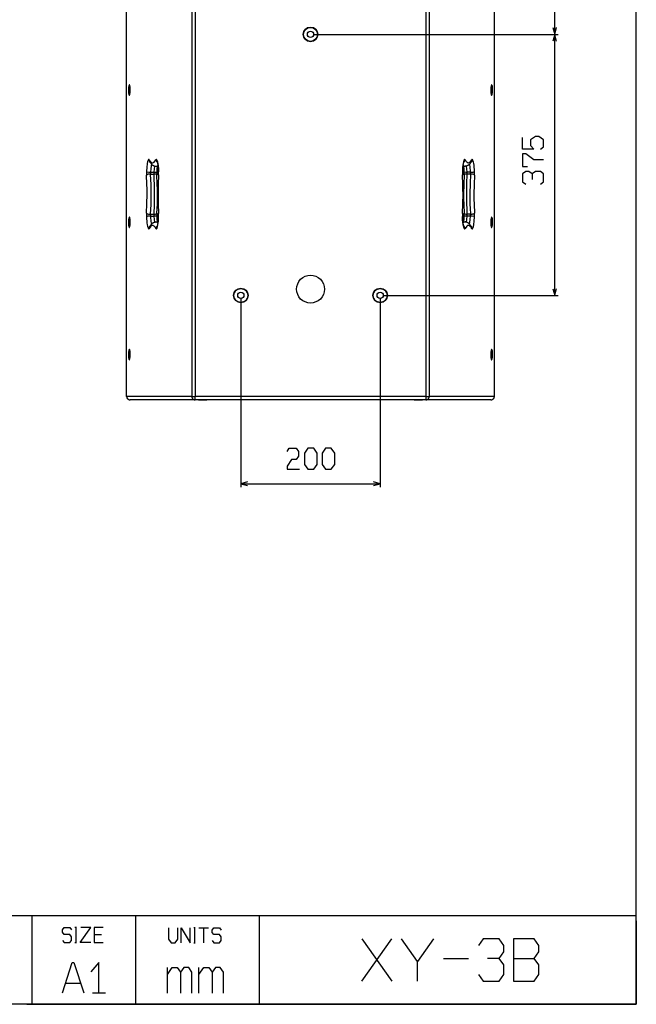
# Model space of a CAD drawing. Extents: x 0 to 841, y 0 to 594.
# Drawn here: x 653 to 830, y 12 to 295 of the extents above; entities that cross this region are included whole.
import ezdxf

# ---------------------------------------------------------------- set-up
doc = ezdxf.new("R2010")
doc.units = 0
doc.layers.get('0').update_dxf_attribs({"linetype": 'CONTINUOUS'})

msp = doc.modelspace()

# ---------------------------------------------------------------- linework, layer by layer
at = {"color": 7}
for p, q in [((830, 12), (830, 582)), ((683.647095, 186.664413), (683.647095, 400.664429)), ((683.662231, 186.664413), (683.662231, 400.664429)), ((702.352905, 400.664429), (702.352905, 186.664413)), ((703.337708, 400.664429), (703.337708, 186.664413)), ((769.572937, 400.664429), (769.572937, 186.664413)), ((770.557739, 400.664429), (770.557739, 186.664413)), ((789.248413, 186.664413), (789.248413, 400.664429)), ((789.26355, 186.664413), (789.26355, 400.664429)), ((806.572021, 290.664429), (806.572021, 389.664429)), ((737.455322, 290.664429), (807.572021, 290.664429)), ((737.455322, 290.664429), (807.572021, 290.664429)), ((806.572021, 215.664413), (806.572021, 290.664429)), ((757.455322, 215.664413), (807.572021, 215.664413)), ((716.455322, 214.664413), (716.455322, 160.572754)), ((756.455322, 214.664413), (756.455322, 160.572754)), ((769.572937, 186.664413), (703.337708, 186.664413)), ((769.572937, 185.664413), (703.337708, 185.664413)), ((716.455322, 161.572754), (756.455322, 161.572754)), ((829.793518, 37.457371), (627.073669, 37.457371)), ((656.482544, 37.457371), (656.482544, 12)), ((686.206055, 37.457371), (686.206055, 12)), ((721.751526, 37.457371), (721.751526, 12)), ((830, 36), (830, 12)), ((830, 12), (25, 12)), ((655, 12), (830, 12)), ((655, 12), (830, 12))]:
    msp.add_line(p, q, dxfattribs=at)
at = {"color": 7, "ltscale": 0.006065}
msp.add_line((684.42395, 275.126282), (684.354675, 274.893768), dxfattribs=at)
at = {"color": 7, "ltscale": 0.011547}
for p, q in [((684.354675, 274.893768), (684.35498, 274.431885)), ((684.493896, 274.435059), (684.493591, 274.896942)), ((684.354675, 236.893768), (684.35498, 236.4319)), ((684.493896, 236.435059), (684.493591, 236.896942)), ((684.354675, 198.893768), (684.35498, 198.431885)), ((684.493896, 198.435059), (684.493591, 198.896942))]:
    msp.add_line(p, q, dxfattribs=at)
at = {"color": 7, "ltscale": 0.003473}
for p, q in [((684.354675, 274.893768), (684.493591, 274.893768)), ((684.354675, 236.893768), (684.493591, 236.893768)), ((684.354675, 198.893768), (684.493591, 198.893768))]:
    msp.add_line(p, q, dxfattribs=at)
at = {"color": 7, "ltscale": 0.005992}
for p, q in [((684.35498, 274.431885), (684.424561, 274.202545)), ((684.493591, 274.896942), (684.42395, 275.126282)), ((684.35498, 236.4319), (684.424561, 236.202545)), ((684.493591, 236.896942), (684.42395, 237.126297)), ((684.35498, 198.431885), (684.424561, 198.202545)), ((684.493591, 198.896942), (684.42395, 199.126297))]:
    msp.add_line(p, q, dxfattribs=at)
at = {"color": 7, "ltscale": 0.003448}
for p, q in [((684.35498, 274.431885), (684.49292, 274.431885)), ((684.35498, 236.4319), (684.49292, 236.4319)), ((684.35498, 198.431885), (684.49292, 198.431885))]:
    msp.add_line(p, q, dxfattribs=at)
at = {"color": 7, "ltscale": 0.001477}
for p, q in [((684.483337, 275.86441), (684.424255, 275.86441)), ((788.427307, 275.86441), (788.486389, 275.86441)), ((788.427307, 273.464417), (788.486389, 273.464417)), ((684.483337, 237.86441), (684.424255, 237.86441)), ((788.427307, 237.86441), (788.486389, 237.86441)), ((788.427307, 235.464417), (788.486389, 235.464417)), ((684.483337, 199.86441), (684.424255, 199.86441)), ((788.427307, 199.86441), (788.486389, 199.86441)), ((788.427307, 197.464417), (788.486389, 197.464417))]:
    msp.add_line(p, q, dxfattribs=at)
at = {"color": 7, "ltscale": 0.006066}
for p, q in [((684.424561, 274.202545), (684.493896, 274.435059)), ((684.42395, 237.126297), (684.354675, 236.893768)), ((684.424561, 236.202545), (684.493896, 236.435059)), ((684.42395, 199.126297), (684.354675, 198.893768)), ((684.424561, 198.202545), (684.493896, 198.435059))]:
    msp.add_line(p, q, dxfattribs=at)
at = {"color": 7, "ltscale": 0.002941}
for p, q in [((684.60199, 275.761169), (684.520081, 275.845612)), ((788.308655, 275.761169), (788.390564, 275.845612)), ((684.60199, 237.761169), (684.520081, 237.845612)), ((788.308655, 237.761169), (788.390564, 237.845612)), ((684.60199, 235.567673), (684.520081, 235.483215)), ((788.308655, 235.567673), (788.390564, 235.483215)), ((684.60199, 199.761169), (684.520081, 199.845612)), ((788.308655, 199.761169), (788.390564, 199.845612)), ((684.60199, 197.567673), (684.520081, 197.483215)), ((788.308655, 197.567673), (788.390564, 197.483215))]:
    msp.add_line(p, q, dxfattribs=at)
at = {"color": 7, "ltscale": 0.011389}
for p, q in [((788.424561, 274.958893), (788.411194, 274.50351)), ((788.548157, 274.369934), (788.561523, 274.825317)), ((788.424561, 236.958893), (788.411194, 236.50351)), ((788.424561, 198.958893), (788.411194, 198.50351))]:
    msp.add_line(p, q, dxfattribs=at)
at = {"color": 7, "ltscale": 0.007523}
for p, q in [((788.411194, 274.50351), (788.472961, 274.209015)), ((788.561523, 274.825317), (788.499756, 275.119812)), ((788.411194, 236.50351), (788.472961, 236.209015)), ((788.411194, 198.50351), (788.472961, 198.209015))]:
    msp.add_line(p, q, dxfattribs=at)
at = {"color": 7, "ltscale": 0.003522}
for p, q in [((788.561523, 274.825317), (788.420654, 274.825317)), ((788.561523, 236.825333), (788.420654, 236.825333)), ((788.561523, 198.825333), (788.420654, 198.825333))]:
    msp.add_line(p, q, dxfattribs=at)
at = {"color": 7, "ltscale": 0.004441}
for p, q in [((788.499756, 275.119812), (788.424561, 274.958893)), ((788.472961, 274.209015), (788.548157, 274.369934)), ((788.499756, 237.119812), (788.424561, 236.958893)), ((788.472961, 236.209015), (788.548157, 236.369934)), ((788.499756, 199.119812), (788.424561, 198.958893)), ((788.472961, 198.209015), (788.548157, 198.369934))]:
    msp.add_line(p, q, dxfattribs=at)
at = {"color": 7, "ltscale": 0.001479}
for p, q in [((684.483398, 273.464417), (684.424255, 273.464417)), ((684.483398, 235.464417), (684.424255, 235.464417)), ((684.483398, 197.464417), (684.424255, 197.464417))]:
    msp.add_line(p, q, dxfattribs=at)
at = {"color": 7, "ltscale": 0.002942}
for p, q in [((684.60199, 273.567688), (684.520081, 273.483215)), ((788.308655, 273.567688), (788.390564, 273.483215))]:
    msp.add_line(p, q, dxfattribs=at)
at = {"color": 7, "ltscale": 0.002724}
for p, q in [((788.548157, 274.369934), (788.439209, 274.369934)), ((788.548157, 236.369934), (788.439209, 236.369934)), ((788.548157, 198.369934), (788.439209, 198.369934))]:
    msp.add_line(p, q, dxfattribs=at)
at = {"color": 7, "ltscale": 0.015952}
for p, q in [((692.091431, 252.76442), (692.729492, 252.76442)), ((780.181152, 252.76442), (780.819214, 252.76442)), ((692.091431, 236.76442), (692.729492, 236.76442)), ((780.181152, 236.76442), (780.819214, 236.76442))]:
    msp.add_line(p, q, dxfattribs=at)
at = {"color": 7, "ltscale": 0.02462}
for p, q in [((690.531616, 251.08725), (691.516418, 251.08725)), ((690.541565, 250.541412), (691.526367, 250.541412)), ((782.36908, 250.541412), (781.384277, 250.541412)), ((782.379028, 251.08725), (781.394226, 251.08725)), ((690.531616, 238.441589), (691.516418, 238.441589)), ((690.541565, 238.987427), (691.526367, 238.987427)), ((782.36908, 238.987427), (781.384277, 238.987427)), ((782.379028, 238.441589), (781.394226, 238.441589)), ((702.352905, 186.664413), (703.337708, 186.664413)), ((769.572937, 186.664413), (770.557739, 186.664413))]:
    msp.add_line(p, q, dxfattribs=at)
at = {"color": 7, "ltscale": 0.007522}
for p, q in [((788.561523, 236.825333), (788.499756, 237.119812)), ((788.561523, 198.825333), (788.499756, 199.119812))]:
    msp.add_line(p, q, dxfattribs=at)
at = {"color": 7, "ltscale": 0.01139}
for p, q in [((788.548157, 236.369934), (788.561523, 236.825333)), ((788.548157, 198.369934), (788.561523, 198.825333))]:
    msp.add_line(p, q, dxfattribs=at)
at = {"color": 7, "ltscale": 0.000378}
for p, q in [((683.662231, 186.664413), (683.647095, 186.664413)), ((789.26355, 186.664413), (789.248413, 186.664413))]:
    msp.add_line(p, q, dxfattribs=at)
at = {"color": 7, "ltscale": 0.467267}
for p, q in [((702.352905, 186.664413), (683.662231, 186.664413)), ((789.248413, 186.664413), (770.557739, 186.664413))]:
    msp.add_line(p, q, dxfattribs=at)
at = {"color": 7, "ltscale": 0.467265}
for p, q in [((703.337708, 185.664413), (684.647095, 185.664413)), ((788.26355, 185.664413), (769.572937, 185.664413))]:
    msp.add_line(p, q, dxfattribs=at)
at = {"color": 7, "ltscale": 0.025}
for p, q in [((703.337708, 185.664413), (703.337708, 186.664413)), ((769.572937, 186.664413), (769.572937, 185.664413))]:
    msp.add_line(p, q, dxfattribs=at)
at = {"color": 7, "ltscale": 0.020296}
for p, q in [((704.25531, 185.664413), (705.067139, 185.664413)), ((766.25531, 185.664413), (767.067139, 185.664413))]:
    msp.add_line(p, q, dxfattribs=at)
at = {"color": 7, "ltscale": 0.039705}
for p, q in [((705.067139, 185.664413), (706.655334, 185.664413)), ((767.067139, 185.664413), (768.655334, 185.664413))]:
    msp.add_line(p, q, dxfattribs=at)
at = {"color": 7, "ltscale": 0.011783}
for p, q in [((669.285217, 34.042988), (668.813904, 34.042988)), ((703.383057, 34.010906), (702.911743, 34.010906)), ((668.813904, 29.709654), (669.285217, 29.709654)), ((702.911743, 29.677572), (703.383057, 29.677572))]:
    msp.add_line(p, q, dxfattribs=at)
at = {"color": 7, "ltscale": 0.108333}
for p, q in [((669.049561, 34.042988), (669.049561, 29.709654)), ((703.1474, 34.010906), (703.1474, 29.677572)), ((705.797058, 29.677572), (705.797058, 34.010906))]:
    msp.add_line(p, q, dxfattribs=at)
at = {"color": 7, "ltscale": 0.0707}
msp.add_line((704.383057, 34.010906), (707.21106, 34.010906), dxfattribs=at)
at = {"color": 7, "ltscale": 0.053026}
msp.add_line((674.348877, 32.042988), (676.46991, 32.042988), dxfattribs=at)
at = {"color": 7, "ltscale": 0.371487}
for p, q in [((751.189575, 18.651522), (759.767822, 30.784855)), ((751.189575, 30.784855), (759.767822, 18.651522))]:
    msp.add_line(p, q, dxfattribs=at)
at = {"color": 7, "ltscale": 0.14}
msp.add_line((767.18689, 18.651522), (767.18689, 24.251522), dxfattribs=at)
at = {"color": 7, "ltscale": 0.181464}
msp.add_line((774.605957, 25.184856), (781.864502, 25.184856), dxfattribs=at)
at = {"color": 7, "ltscale": 0.183333}
for p, q in [((695.350281, 15.243194), (695.350281, 22.576527)), ((704.420288, 15.243194), (704.420288, 22.576527))]:
    msp.add_line(p, q, dxfattribs=at)
at = {"color": 7, "ltscale": 0.10605}
msp.add_line((670.421631, 17.995844), (666.179626, 17.995844), dxfattribs=at)
at = {"color": 7, "ltscale": 0.094266}
msp.add_line((673.835632, 15.329177), (677.606262, 15.329177), dxfattribs=at)
at = {"color": 7}
for points in [[(806.054382, 292.596283), (806.572021, 290.664429), (807.089661, 292.596283)], [(807.089661, 288.732574), (806.572021, 290.664429), (806.054382, 288.732574)], [(684.470154, 276.14093), (684.451782, 276.156036), (684.434448, 276.1633), (684.417542, 276.16394), (684.400757, 276.158325), (684.383667, 276.146118), (684.348267, 276.099152), (684.272461, 275.883392), (684.197998, 275.407623), (684.163757, 274.664612)], [(684.163757, 274.664429), (684.173706, 274.253845), (684.20282, 273.874603), (684.244873, 273.576965), (684.298645, 273.350464), (684.345947, 273.233826), (684.387756, 273.17926), (684.405518, 273.168304), (684.437988, 273.166504), (684.470154, 273.187927)], [(684.424255, 275.864441), (684.416565, 275.863617), (684.401123, 275.857025), (684.385437, 275.843414), (684.352722, 275.791534), (684.28418, 275.552734), (684.22644, 275.041504), (684.224304, 274.326965), (684.250977, 273.997772), (684.293579, 273.729736), (684.337585, 273.573181), (684.378662, 273.49353), (684.424255, 273.464447)], [(684.60675, 275.243896), (684.57373, 275.500366), (684.530212, 275.697723), (684.487183, 275.808411), (684.456116, 275.850342), (684.424255, 275.864441)], [(684.424255, 273.464447), (684.431946, 273.46524), (684.447388, 273.471832), (684.463074, 273.485443), (684.495789, 273.537323), (684.564331, 273.776123), (684.62207, 274.287354), (684.624207, 275.001892), (684.60675, 275.243896)], [(684.470154, 273.187927), (684.506226, 273.240601), (684.582825, 273.474518), (684.65564, 273.975403), (684.684448, 274.734192), (684.671204, 275.141449), (684.639099, 275.512329), (684.595459, 275.794861), (684.540894, 276.005554), (684.470154, 276.14093)], [(684.520081, 275.845612), (684.50177, 275.859711), (684.492554, 275.863251), (684.483337, 275.864441)], [(684.660461, 275.296478), (684.600403, 275.657074), (684.561951, 275.775696), (684.520081, 275.845612)], [(788.44043, 276.14093), (788.404419, 276.088257), (788.32782, 275.85434), (788.255005, 275.353455), (788.226196, 274.594666), (788.239441, 274.187408), (788.271545, 273.816528), (788.315186, 273.533997), (788.369751, 273.323303), (788.44043, 273.187927)], [(788.390564, 275.845612), (788.358093, 275.796356), (788.289795, 275.565887), (788.250183, 275.296478)], [(788.486389, 275.864441), (788.478699, 275.863617), (788.463257, 275.857025), (788.447571, 275.843414), (788.414856, 275.791565), (788.346313, 275.552795), (788.288574, 275.041595), (788.286438, 274.327057), (788.289429, 274.273041)], [(788.427307, 275.864441), (788.418091, 275.863251), (788.408875, 275.859711), (788.390564, 275.845612)], [(788.746887, 274.664429), (788.736938, 275.075012), (788.707825, 275.454254), (788.665771, 275.751892), (788.612, 275.978394), (788.564697, 276.095032), (788.522888, 276.149597), (788.505127, 276.160553), (788.472656, 276.162354), (788.44043, 276.14093)], [(788.44043, 273.187927), (788.458862, 273.172821), (788.476196, 273.165558), (788.493103, 273.164917), (788.509888, 273.170532), (788.526978, 273.182739), (788.562378, 273.229706), (788.638184, 273.445496), (788.712646, 273.921234), (788.746887, 274.664246)], [(788.486389, 273.464447), (788.49408, 273.46524), (788.509521, 273.471832), (788.525208, 273.485443), (788.557922, 273.537292), (788.626465, 273.776062), (788.684204, 274.287262), (788.68634, 275.001801), (788.659668, 275.330963), (788.617065, 275.59906), (788.573059, 275.755646), (788.531982, 275.835297), (788.486389, 275.864441)], [(684.483337, 273.464447), (684.492554, 273.465607), (684.50177, 273.469147), (684.520081, 273.483246)], [(684.520081, 273.483246), (684.552551, 273.532501), (684.62085, 273.76297), (684.660461, 274.032379)], [(788.250183, 274.03241), (788.310242, 273.671783), (788.348694, 273.553162), (788.390564, 273.483246)], [(788.289429, 274.273041), (788.318481, 273.953583), (788.362793, 273.698395), (788.406677, 273.555664), (788.44574, 273.487457), (788.486389, 273.464447)], [(788.390564, 273.483246), (788.408875, 273.469147), (788.418091, 273.465607), (788.427307, 273.464447)], [(802.453857, 257.701965), (803.387207, 258.361847), (803.387207, 260.341431), (801.987244, 261.331238), (801.053894, 261.331238), (799.65387, 260.341431), (799.65387, 258.691772), (800.587219, 257.701965), (797.320557, 257.701965), (797.320557, 261.001312)], [(689.989929, 254.741196), (689.936035, 254.69516), (689.820679, 254.509399), (689.689331, 254.129959), (689.554382, 253.478058), (689.440063, 252.513992), (689.375977, 251.283752), (689.374146, 251.19487)], [(690.157654, 254.639542), (690.116699, 254.703445), (690.074768, 254.741928), (690.053833, 254.751419), (689.98999, 254.741211)], [(689.98999, 254.741165), (690.002747, 254.599243), (690.0354, 254.460236), (690.087402, 254.326721), (690.157715, 254.201721), (690.244873, 254.087753), (690.347046, 253.987228), (690.374207, 253.964813)], [(690.157654, 254.639526), (690.176208, 254.398087), (690.258179, 254.172485)], [(690.157715, 254.639511), (690.298096, 254.395218), (690.440369, 254.190216), (690.56781, 254.041672), (690.696289, 253.924667), (690.81134, 253.847214), (690.926819, 253.795059), (691.033081, 253.769531), (691.139465, 253.765427), (691.346802, 253.819153), (691.561951, 253.961975), (691.794067, 254.218048), (692.046997, 254.623352), (692.055542, 254.639511)], [(692.223206, 254.741211), (692.202209, 254.751083), (692.181946, 254.754547), (692.161926, 254.752136), (692.141785, 254.743866), (692.100525, 254.708282), (692.055542, 254.639542)], [(692.055542, 254.639511), (692.111084, 254.370773), (692.24408, 254.121933), (692.337158, 254.011597), (692.44519, 253.914597), (692.550476, 253.842178)], [(692.223267, 254.741196), (692.230652, 254.599274), (692.258118, 254.460266), (692.30481, 254.327377), (692.369934, 254.202911), (692.485535, 254.051788)], [(692.83905, 251.19487), (692.816589, 251.858582), (692.775024, 252.491028), (692.718689, 253.048706), (692.647522, 253.546936), (692.57251, 253.932739), (692.488586, 254.252121), (692.412598, 254.46405), (692.332642, 254.621292), (692.223267, 254.741196)], [(780.687378, 254.741196), (780.633484, 254.69516), (780.518127, 254.509399), (780.38678, 254.129959), (780.251831, 253.478058), (780.137512, 252.513992), (780.073425, 251.283752), (780.071594, 251.19487)], [(780.360168, 253.842178), (780.480225, 253.926346), (780.587097, 254.025879), (780.678223, 254.138199), (780.752075, 254.261246), (780.806763, 254.391357), (780.841736, 254.526703), (780.855103, 254.639511)], [(780.42511, 254.051788), (780.512756, 254.160324), (780.583984, 254.280579), (780.637512, 254.410431), (780.672058, 254.546982), (780.687378, 254.741196)], [(780.855103, 254.639542), (780.814148, 254.703445), (780.772217, 254.741928), (780.751282, 254.751419), (780.687439, 254.741211)], [(780.855103, 254.639511), (780.995483, 254.395218), (781.137756, 254.190216), (781.265198, 254.041672), (781.393677, 253.924667), (781.508728, 253.847214), (781.624207, 253.795059), (781.730469, 253.769531), (781.836853, 253.765427), (782.044189, 253.819153), (782.259338, 253.961975), (782.491455, 254.218048), (782.744385, 254.623352), (782.75293, 254.639511)], [(782.536438, 253.964813), (782.641907, 254.061584), (782.732788, 254.172302), (782.807434, 254.294861), (782.864136, 254.426605), (782.901733, 254.564758), (782.919434, 254.706543), (782.920654, 254.741165)], [(782.652405, 254.172485), (782.734436, 254.398087), (782.752991, 254.639526)], [(782.920654, 254.741211), (782.899658, 254.751083), (782.879395, 254.754547), (782.859375, 254.752136), (782.839233, 254.743866), (782.797974, 254.708282), (782.752991, 254.639542)], [(783.536499, 251.19487), (783.514038, 251.858582), (783.472473, 252.491028), (783.416138, 253.048706), (783.344971, 253.546951), (783.269958, 253.932739), (783.186035, 254.252121), (783.110046, 254.46405), (783.03009, 254.621292), (782.920715, 254.741196)], [(803.387207, 254.652298), (800.587219, 254.652298), (798.253906, 256.301971), (797.320557, 256.301971), (797.320557, 252.672699), (798.72052, 252.672699)], [(690.25824, 254.172485), (690.352722, 254.001572), (690.424377, 253.881973), (690.498901, 253.766479), (690.576721, 253.655029), (690.658325, 253.547516), (690.744385, 253.444), (690.835693, 253.344543), (690.932983, 253.249451), (691.011414, 253.18045), (691.094238, 253.114517), (691.181763, 253.052124), (691.274353, 252.993805), (691.363647, 252.944565), (691.457275, 252.899902), (691.555176, 252.860504), (691.657166, 252.826981), (691.762268, 252.80014), (691.870361, 252.780472), (691.980713, 252.768433), (692.091431, 252.76442)], [(690.796265, 253.386185), (690.680237, 252.880569), (690.580505, 252.070236), (690.531555, 251.08725)], [(691.656067, 252.827286), (691.561462, 252.023254), (691.516357, 251.08725)], [(692.091431, 252.764404), (692.304443, 252.805115), (692.523254, 252.932297), (692.690308, 253.088684)], [(692.438171, 252.76442), (692.375549, 252.002441), (692.343567, 251.176086)], [(692.465881, 254.097488), (692.517639, 253.957916), (692.563538, 253.790421), (692.598328, 253.636383), (692.649231, 253.362488), (692.696167, 253.04425), (692.737366, 252.688919), (692.771667, 252.303207), (692.798279, 251.893677), (692.816589, 251.466919), (692.824036, 251.176086)], [(780.444763, 254.097488), (780.393005, 253.957916), (780.347107, 253.790421), (780.312317, 253.636383), (780.261414, 253.362488), (780.214478, 253.04425), (780.173279, 252.688919), (780.138977, 252.303207), (780.112366, 251.893677), (780.094055, 251.466919), (780.086609, 251.176086)], [(780.220398, 253.088684), (780.346375, 252.965912), (780.473083, 252.872086), (780.587585, 252.812546), (780.702393, 252.776642), (780.819214, 252.764404)], [(780.567078, 251.176086), (780.535095, 252.002441), (780.472473, 252.76442)], [(782.652405, 254.172485), (782.557922, 254.001572), (782.486267, 253.881973), (782.411743, 253.766479), (782.333923, 253.655029), (782.252319, 253.547516), (782.16626, 253.444), (782.074951, 253.344543), (781.977661, 253.249451), (781.899231, 253.18045), (781.816406, 253.114517), (781.728882, 253.052124), (781.636292, 252.993805), (781.546997, 252.944565), (781.453369, 252.899902), (781.355469, 252.860504), (781.253479, 252.826981), (781.148376, 252.80014), (781.040283, 252.780472), (780.929932, 252.768433), (780.819214, 252.76442)], [(781.394287, 251.08725), (781.349182, 252.023254), (781.254578, 252.827286)], [(782.379089, 251.08725), (782.358337, 251.660324), (782.318665, 252.199295), (782.26532, 252.657364), (782.198303, 253.051437), (782.11438, 253.386185)], [(689.374146, 251.194855), (689.374023, 250.706573), (689.391846, 250.229141)], [(689.374146, 251.194855), (689.528625, 251.151245), (690.039978, 251.100327), (690.531616, 251.08725)], [(690.541565, 250.541397), (690.042664, 250.502106), (689.82074, 250.456238), (689.633179, 250.396317), (689.507141, 250.335663), (689.435242, 250.283203), (689.391785, 250.229126)], [(689.391846, 239.299698), (689.50531, 241.988464), (689.543762, 244.798767), (689.533325, 246.216873), (689.502869, 247.625412), (689.391846, 250.229141)], [(690.531616, 251.08725), (690.531555, 250.811264), (690.541565, 250.541412)], [(690.541565, 238.987427), (690.659302, 241.75061), (690.702148, 244.637695), (690.693909, 246.096313), (690.66571, 247.546631), (690.618042, 248.971786), (690.551147, 250.371048), (690.541565, 250.541412)], [(691.516418, 251.08725), (691.516357, 250.811264), (691.526367, 250.541412)], [(691.516418, 251.08725), (692.108704, 251.112381), (692.282715, 251.140976), (692.343567, 251.176071)], [(691.526367, 238.987427), (691.644104, 241.750595), (691.686951, 244.637695), (691.678711, 246.096298), (691.650513, 247.546616), (691.602844, 248.971786), (691.53595, 250.371048), (691.526367, 250.541412)], [(692.359802, 250.286102), (692.355713, 250.308807), (692.346008, 250.331268), (692.308777, 250.375427), (692.15094, 250.458466), (691.8396, 250.5242), (691.526428, 250.541397)], [(692.359802, 239.242737), (692.474121, 241.945984), (692.513428, 244.77005), (692.503357, 246.195297), (692.473328, 247.611328), (692.359802, 250.286102)], [(692.807861, 250.286102), (692.693542, 247.58284), (692.654236, 244.758774), (692.664307, 243.333527), (692.694336, 241.917511), (692.807861, 239.242737)], [(692.82135, 250.229141), (692.707886, 247.540375), (692.669434, 244.730072), (692.679871, 243.311966), (692.710327, 241.903412), (692.82135, 239.299698)], [(692.807861, 250.286102), (692.810486, 250.257736), (692.821411, 250.229126)], [(692.82135, 250.229141), (692.839172, 250.706573), (692.83905, 251.194855)], [(692.83905, 251.194855), (692.827698, 251.185425), (692.82489, 251.180725), (692.824036, 251.176071)], [(780.071594, 251.194855), (780.071472, 250.706573), (780.089294, 250.229141)], [(780.086609, 251.176071), (780.085754, 251.180725), (780.082947, 251.185425), (780.071594, 251.194855)], [(780.089233, 250.229126), (780.100159, 250.257736), (780.102783, 250.286102)], [(780.089294, 239.299698), (780.202759, 241.988449), (780.241211, 244.798752), (780.230774, 246.216858), (780.200378, 247.625412), (780.089294, 250.229141)], [(780.102783, 239.242737), (780.217102, 241.945984), (780.256409, 244.77005), (780.246338, 246.195297), (780.216309, 247.611328), (780.102783, 250.286102)], [(780.550842, 250.286102), (780.436523, 247.582855), (780.397217, 244.758774), (780.407288, 243.333542), (780.437317, 241.917511), (780.550842, 239.242737)], [(781.384216, 250.541397), (781.142517, 250.531418), (780.926819, 250.502121), (780.766357, 250.460754), (780.646484, 250.407394), (780.584106, 250.357986), (780.550842, 250.286102)], [(780.567078, 251.176071), (780.567505, 251.173279), (780.568542, 251.170532), (780.572571, 251.165283), (780.587585, 251.155289), (780.653503, 251.134766), (781.012939, 251.096313), (781.394287, 251.08725)], [(781.384277, 250.541412), (781.266541, 247.778214), (781.223694, 244.891129), (781.231934, 243.432526), (781.260132, 241.982208), (781.3078, 240.557037), (781.374695, 239.157776), (781.384277, 238.987427)], [(781.384277, 250.541412), (781.394287, 250.811264), (781.394226, 251.08725)], [(782.36908, 250.541412), (782.251343, 247.778229), (782.208496, 244.891129), (782.216736, 243.432526), (782.244934, 241.982208), (782.292603, 240.557053), (782.359497, 239.157776), (782.36908, 238.987427)], [(782.36908, 250.541412), (782.379089, 250.811264), (782.379028, 251.08725)], [(783.51886, 250.229126), (783.480957, 250.277924), (783.317871, 250.379425), (782.996094, 250.478271), (782.528931, 250.537354), (782.36908, 250.541397)], [(782.379089, 251.08725), (783.125977, 251.118774), (783.395447, 251.153687), (783.536499, 251.194855)], [(783.518799, 250.229141), (783.405334, 247.54039), (783.366882, 244.730087), (783.377319, 243.311981), (783.407776, 241.903427), (783.518799, 239.299698)], [(783.518799, 250.229141), (783.536621, 250.706573), (783.536499, 251.194855)], [(800.120544, 250.612839), (799.187195, 251.272705), (798.253906, 251.272705), (797.320557, 250.612839), (797.320557, 248.303299), (798.253906, 247.643433)], [(802.453857, 247.643433), (803.387207, 248.303299), (803.387207, 250.612839), (802.453857, 251.272705), (801.053894, 251.272705), (800.120544, 250.612839), (800.120544, 248.963165)], [(684.470154, 238.140915), (684.451782, 238.156021), (684.434448, 238.163269), (684.417542, 238.163925), (684.400757, 238.15831), (684.383667, 238.146118), (684.348267, 238.099152), (684.272461, 237.883362), (684.197998, 237.407593), (684.163757, 236.664612)], [(684.424255, 237.86441), (684.416565, 237.863586), (684.401123, 237.856995), (684.385437, 237.843384), (684.352722, 237.791519), (684.28418, 237.552704), (684.22644, 237.041489), (684.224304, 236.326935), (684.250977, 235.997772), (684.293579, 235.729706), (684.337585, 235.573166), (684.378662, 235.493515), (684.424255, 235.464417)], [(684.60675, 237.243896), (684.57373, 237.500366), (684.530212, 237.697708), (684.487183, 237.808395), (684.456116, 237.850327), (684.424255, 237.86441)], [(684.470154, 235.187912), (684.506226, 235.240585), (684.582825, 235.474487), (684.65564, 235.975372), (684.684448, 236.734177), (684.671204, 237.141434), (684.639099, 237.512299), (684.595459, 237.794861), (684.540894, 238.005539), (684.470154, 238.140915)], [(684.520081, 237.845612), (684.50177, 237.859695), (684.492554, 237.863235), (684.483337, 237.86441)], [(684.660461, 237.296448), (684.600403, 237.657059), (684.561951, 237.775681), (684.520081, 237.845612)], [(689.391846, 239.299698), (689.374023, 238.822266), (689.374146, 238.333984)], [(690.531616, 238.441574), (689.784668, 238.410049), (689.515198, 238.375137), (689.374146, 238.333969)], [(689.374146, 238.333984), (689.396606, 237.670273), (689.438171, 237.037857), (689.494507, 236.480164), (689.565674, 235.981918), (689.640686, 235.596115), (689.724609, 235.276733), (689.800598, 235.064789), (689.880554, 234.907562), (689.989929, 234.787643)], [(689.391785, 239.299698), (689.429688, 239.2509), (689.592773, 239.149399), (689.914551, 239.050552), (690.381714, 238.99147), (690.541565, 238.987427)], [(690.541565, 238.987427), (690.531555, 238.717575), (690.531616, 238.441589)], [(690.531555, 238.441589), (690.552307, 237.868515), (690.59198, 237.329544), (690.645325, 236.87149), (690.712341, 236.477402), (690.796265, 236.142654)], [(691.526367, 238.987427), (691.516357, 238.717575), (691.516418, 238.441589)], [(691.516357, 238.441589), (691.561462, 237.505585), (691.656067, 236.701553)], [(692.343567, 238.352753), (692.34314, 238.355545), (692.342102, 238.358292), (692.338074, 238.363541), (692.323059, 238.373535), (692.257141, 238.394058), (691.897705, 238.43251), (691.516418, 238.441574)], [(691.526428, 238.987427), (691.768127, 238.997406), (691.983826, 239.026703), (692.144287, 239.068069), (692.26416, 239.121445), (692.326538, 239.170837), (692.359802, 239.242722)], [(692.223267, 234.787643), (692.277161, 234.833679), (692.392517, 235.01944), (692.523865, 235.39888), (692.658813, 236.050781), (692.773132, 237.014847), (692.837219, 238.245087), (692.83905, 238.333984)], [(692.343567, 238.352753), (692.375549, 237.526398), (692.438171, 236.76442)], [(692.465881, 235.431351), (692.517639, 235.570923), (692.563538, 235.738419), (692.598328, 235.892456), (692.649231, 236.166351), (692.696167, 236.484573), (692.737366, 236.83992), (692.771667, 237.225632), (692.798279, 237.635147), (692.816589, 238.06192), (692.824036, 238.352753)], [(692.821411, 239.299698), (692.810486, 239.271088), (692.807861, 239.242722)], [(692.83905, 238.333984), (692.839172, 238.822266), (692.82135, 239.299698)], [(692.824036, 238.352753), (692.82489, 238.348099), (692.827698, 238.343399), (692.83905, 238.333969)], [(780.089294, 239.299698), (780.071472, 238.822266), (780.071594, 238.333984)], [(780.071594, 238.333969), (780.082947, 238.343399), (780.085754, 238.348099), (780.086609, 238.352753)], [(780.071594, 238.333984), (780.094055, 237.670273), (780.13562, 237.037827), (780.191956, 236.480148), (780.263123, 235.981918), (780.338135, 235.596115), (780.422058, 235.276733), (780.498047, 235.064789), (780.578003, 234.907562), (780.687378, 234.787643)], [(780.444763, 235.431351), (780.393005, 235.570923), (780.347107, 235.738419), (780.312317, 235.892456), (780.261414, 236.166351), (780.214478, 236.484573), (780.173279, 236.83992), (780.138977, 237.225632), (780.112366, 237.635147), (780.094055, 238.06192), (780.086609, 238.352753)], [(780.102783, 239.242722), (780.100159, 239.271088), (780.089233, 239.299698)], [(780.472473, 236.76442), (780.535095, 237.526398), (780.567078, 238.352753)], [(780.550842, 239.242722), (780.554932, 239.220016), (780.564636, 239.197556), (780.601868, 239.153397), (780.759705, 239.070358), (781.071045, 239.004623), (781.384216, 238.987427)], [(781.394287, 238.441574), (780.801941, 238.416443), (780.62793, 238.387848), (780.567078, 238.352753)], [(781.254578, 236.701553), (781.349182, 237.505585), (781.394287, 238.441589)], [(781.394226, 238.441589), (781.394287, 238.717575), (781.384277, 238.987427)], [(782.11438, 236.142654), (782.230408, 236.64827), (782.330139, 237.458603), (782.379089, 238.441589)], [(782.36908, 238.987427), (782.867981, 239.026718), (783.089966, 239.072586), (783.277466, 239.132523), (783.403503, 239.193176), (783.475403, 239.245621), (783.51886, 239.299698)], [(782.379028, 238.441589), (782.379089, 238.717575), (782.36908, 238.987427)], [(783.536499, 238.333969), (783.382019, 238.377579), (782.870667, 238.428497), (782.379089, 238.441574)], [(782.920715, 234.787643), (782.974609, 234.833679), (783.089966, 235.01944), (783.221313, 235.39888), (783.356262, 236.050781), (783.470581, 237.014847), (783.534668, 238.245087), (783.536499, 238.333984)], [(783.536499, 238.333984), (783.536621, 238.822266), (783.518799, 239.299698)], [(788.44043, 238.140915), (788.404419, 238.088242), (788.32782, 237.85434), (788.255005, 237.353439), (788.226196, 236.59465), (788.239441, 236.187393), (788.271545, 235.816513), (788.315186, 235.533966), (788.369751, 235.323288), (788.44043, 235.187912)], [(788.390564, 237.845612), (788.358093, 237.796326), (788.289795, 237.565872), (788.250183, 237.296448)], [(788.486389, 237.86441), (788.478699, 237.863586), (788.463257, 237.85701), (788.447571, 237.843399), (788.414856, 237.791534), (788.346313, 237.552765), (788.288574, 237.041595), (788.286438, 236.327057), (788.289429, 236.27301)], [(788.427307, 237.86441), (788.418091, 237.863235), (788.408875, 237.859695), (788.390564, 237.845612)], [(788.746887, 236.664413), (788.736938, 237.075012), (788.707825, 237.454239), (788.665771, 237.751877), (788.612, 237.978394), (788.564697, 238.095016), (788.522888, 238.149597), (788.505127, 238.160538), (788.472656, 238.162338), (788.44043, 238.140915)], [(788.486389, 235.464417), (788.49408, 235.46524), (788.509521, 235.471817), (788.525208, 235.485428), (788.557922, 235.537277), (788.626465, 235.776062), (788.684204, 236.287231), (788.68634, 237.00177), (788.659668, 237.330963), (788.617065, 237.599045), (788.573059, 237.755615), (788.531982, 237.835297), (788.486389, 237.86441)], [(684.163757, 236.664413), (684.173706, 236.253815), (684.20282, 235.874588), (684.244873, 235.57695), (684.298645, 235.350433), (684.345947, 235.23381), (684.387756, 235.17923), (684.405518, 235.168289), (684.437988, 235.166489), (684.470154, 235.187912)], [(684.424255, 235.464417), (684.431946, 235.46524), (684.447388, 235.471832), (684.463074, 235.485443), (684.495789, 235.537308), (684.564331, 235.776123), (684.62207, 236.287338), (684.624207, 237.001892), (684.60675, 237.243896)], [(684.483337, 235.464417), (684.492554, 235.465591), (684.50177, 235.469131), (684.520081, 235.483215)], [(684.520081, 235.483215), (684.552551, 235.532501), (684.62085, 235.762955), (684.660461, 236.032364)], [(690.374207, 235.564011), (690.268738, 235.467239), (690.177795, 235.356522), (690.10321, 235.233963), (690.046509, 235.102219), (690.008911, 234.964066), (689.991211, 234.822281), (689.98999, 234.787659)], [(689.98999, 234.787628), (690.010986, 234.777756), (690.03125, 234.774292), (690.05127, 234.776688), (690.071411, 234.784973), (690.112671, 234.820557), (690.157654, 234.889297)], [(690.258179, 235.356354), (690.176208, 235.130753), (690.157654, 234.889313)], [(692.055542, 234.889313), (691.915161, 235.133606), (691.772888, 235.338608), (691.645447, 235.487152), (691.516968, 235.604156), (691.401917, 235.68161), (691.286438, 235.733765), (691.180176, 235.759293), (691.073792, 235.763397), (690.866455, 235.709671), (690.651306, 235.566849), (690.419189, 235.310776), (690.16626, 234.905472), (690.157715, 234.889313)], [(690.25824, 235.356354), (690.352722, 235.527267), (690.424377, 235.646866), (690.498901, 235.76236), (690.576721, 235.87381), (690.658325, 235.981323), (690.744385, 236.084854), (690.835693, 236.184296), (690.932983, 236.279388), (691.011414, 236.348389), (691.094238, 236.414322), (691.181763, 236.476715), (691.274353, 236.535019), (691.363647, 236.584274), (691.457275, 236.628937), (691.555176, 236.668335), (691.657166, 236.701859), (691.762268, 236.728699), (691.870361, 236.748367), (691.980713, 236.760406), (692.091431, 236.76442)], [(692.550476, 235.686661), (692.43042, 235.602493), (692.323547, 235.50296), (692.232422, 235.39064), (692.158569, 235.267593), (692.103882, 235.137482), (692.068909, 235.002136), (692.055542, 234.889328)], [(692.055542, 234.889297), (692.096497, 234.825394), (692.138428, 234.786911), (692.159363, 234.77742), (692.223206, 234.787628)], [(692.690308, 236.44014), (692.56427, 236.562912), (692.437561, 236.656738), (692.323059, 236.716278), (692.208252, 236.752182), (692.091431, 236.76442)], [(692.485535, 235.477036), (692.397888, 235.3685), (692.32666, 235.24823), (692.273132, 235.118393), (692.238586, 234.981827), (692.223267, 234.787628)], [(780.819214, 236.76442), (780.606201, 236.723709), (780.38739, 236.596527), (780.220398, 236.44014)], [(780.855103, 234.889328), (780.799561, 235.158066), (780.666565, 235.406906), (780.573486, 235.517242), (780.465393, 235.614243), (780.360168, 235.686661)], [(780.687378, 234.787628), (780.679993, 234.92955), (780.652527, 235.068558), (780.605835, 235.201447), (780.54071, 235.325912), (780.42511, 235.477036)], [(780.687439, 234.787628), (780.708435, 234.777756), (780.728699, 234.774292), (780.748718, 234.776688), (780.76886, 234.784973), (780.81012, 234.820557), (780.855103, 234.889297)], [(782.652405, 235.356354), (782.557922, 235.527267), (782.486267, 235.646866), (782.411743, 235.76236), (782.333923, 235.87381), (782.252319, 235.981323), (782.16626, 236.084854), (782.074951, 236.184296), (781.977661, 236.279388), (781.899231, 236.348389), (781.816406, 236.414322), (781.728882, 236.476715), (781.636292, 236.535019), (781.546997, 236.584274), (781.453369, 236.628937), (781.355469, 236.668335), (781.253479, 236.701859), (781.148376, 236.728699), (781.040283, 236.748367), (780.929932, 236.760406), (780.819214, 236.76442)], [(782.75293, 234.889313), (782.612549, 235.133606), (782.470276, 235.338608), (782.342834, 235.487152), (782.214355, 235.604156), (782.099304, 235.68161), (781.983826, 235.733765), (781.877563, 235.759293), (781.771179, 235.763397), (781.563843, 235.709671), (781.348694, 235.566849), (781.116577, 235.310776), (780.863647, 234.905472), (780.855103, 234.889313)], [(782.920654, 234.787659), (782.907898, 234.929565), (782.875244, 235.068573), (782.823242, 235.202103), (782.75293, 235.327103), (782.665771, 235.441071), (782.563599, 235.541595), (782.536438, 235.564011)], [(782.752991, 234.889313), (782.734436, 235.130753), (782.652405, 235.356354)], [(782.752991, 234.889297), (782.793945, 234.825394), (782.835876, 234.786911), (782.856812, 234.77742), (782.920654, 234.787628)], [(788.250183, 236.032394), (788.310242, 235.671768), (788.348694, 235.553146), (788.390564, 235.483215)], [(788.289429, 236.27301), (788.318481, 235.953583), (788.362793, 235.69838), (788.406677, 235.555634), (788.44574, 235.487442), (788.486389, 235.464417)], [(788.390564, 235.483215), (788.408875, 235.469131), (788.418091, 235.465591), (788.427307, 235.464417)], [(788.44043, 235.187912), (788.458862, 235.172806), (788.476196, 235.165558), (788.493103, 235.164902), (788.509888, 235.170517), (788.526978, 235.182709), (788.562378, 235.229675), (788.638184, 235.445465), (788.712646, 235.921234), (788.746887, 236.664215)], [(806.054382, 217.596268), (806.572021, 215.664413), (807.089661, 217.596268)], [(684.470154, 200.140915), (684.451782, 200.156021), (684.434448, 200.163269), (684.417542, 200.163925), (684.400757, 200.15831), (684.383667, 200.146118), (684.348267, 200.099152), (684.272461, 199.883362), (684.197998, 199.407593), (684.163757, 198.664612)], [(684.163757, 198.664413), (684.173706, 198.253815), (684.20282, 197.874588), (684.244873, 197.57695), (684.298645, 197.350433), (684.345947, 197.23381), (684.387756, 197.17923), (684.405518, 197.168289), (684.437988, 197.166489), (684.470154, 197.187912)], [(684.424255, 199.86441), (684.416565, 199.863586), (684.401123, 199.856995), (684.385437, 199.843384), (684.352722, 199.791519), (684.28418, 199.552704), (684.22644, 199.041489), (684.224304, 198.326935), (684.250977, 197.997772), (684.293579, 197.729706), (684.337585, 197.573166), (684.378662, 197.493515), (684.424255, 197.464417)], [(684.60675, 199.243896), (684.57373, 199.500366), (684.530212, 199.697708), (684.487183, 199.808395), (684.456116, 199.850327), (684.424255, 199.86441)], [(684.424255, 197.464417), (684.431946, 197.46524), (684.447388, 197.471832), (684.463074, 197.485443), (684.495789, 197.537308), (684.564331, 197.776123), (684.62207, 198.287338), (684.624207, 199.001892), (684.60675, 199.243896)], [(684.470154, 197.187912), (684.506226, 197.240585), (684.582825, 197.474487), (684.65564, 197.975372), (684.684448, 198.734177), (684.671204, 199.141434), (684.639099, 199.512299), (684.595459, 199.794861), (684.540894, 200.005539), (684.470154, 200.140915)], [(684.520081, 199.845612), (684.50177, 199.859695), (684.492554, 199.863235), (684.483337, 199.86441)], [(684.660461, 199.296448), (684.600403, 199.657059), (684.561951, 199.775681), (684.520081, 199.845612)], [(684.520081, 197.483215), (684.552551, 197.532501), (684.62085, 197.762955), (684.660461, 198.032364)], [(788.44043, 200.140915), (788.404419, 200.088242), (788.32782, 199.85434), (788.255005, 199.353439), (788.226196, 198.59465), (788.239441, 198.187393), (788.271545, 197.816513), (788.315186, 197.533966), (788.369751, 197.323288), (788.44043, 197.187912)], [(788.390564, 199.845612), (788.358093, 199.796326), (788.289795, 199.565872), (788.250183, 199.296448)], [(788.250183, 198.032394), (788.310242, 197.671768), (788.348694, 197.553146), (788.390564, 197.483215)], [(788.486389, 199.86441), (788.478699, 199.863586), (788.463257, 199.85701), (788.447571, 199.843399), (788.414856, 199.791534), (788.346313, 199.552765), (788.288574, 199.041595), (788.286438, 198.327057), (788.289429, 198.27301)], [(788.289429, 198.27301), (788.318481, 197.953583), (788.362793, 197.69838), (788.406677, 197.555634), (788.44574, 197.487442), (788.486389, 197.464417)], [(788.427307, 199.86441), (788.418091, 199.863235), (788.408875, 199.859695), (788.390564, 199.845612)], [(788.746887, 198.664413), (788.736938, 199.075012), (788.707825, 199.454239), (788.665771, 199.751877), (788.612, 199.978394), (788.564697, 200.095016), (788.522888, 200.149597), (788.505127, 200.160538), (788.472656, 200.162338), (788.44043, 200.140915)], [(788.44043, 197.187912), (788.458862, 197.172806), (788.476196, 197.165558), (788.493103, 197.164902), (788.509888, 197.170517), (788.526978, 197.182709), (788.562378, 197.229675), (788.638184, 197.445465), (788.712646, 197.921234), (788.746887, 198.664215)], [(788.486389, 197.464417), (788.49408, 197.46524), (788.509521, 197.471817), (788.525208, 197.485428), (788.557922, 197.537277), (788.626465, 197.776062), (788.684204, 198.287231), (788.68634, 199.00177), (788.659668, 199.330963), (788.617065, 199.599045), (788.573059, 199.755615), (788.531982, 199.835297), (788.486389, 199.86441)], [(684.483337, 197.464417), (684.492554, 197.465591), (684.50177, 197.469131), (684.520081, 197.483215)], [(788.390564, 197.483215), (788.408875, 197.469131), (788.418091, 197.465591), (788.427307, 197.464417)], [(683.662292, 186.664413), (683.672363, 186.521683), (683.702393, 186.381897), (683.75177, 186.247955), (683.819397, 186.122528), (683.90387, 186.008362), (684.003418, 185.907562), (684.115906, 185.822357), (684.239136, 185.754242), (684.370422, 185.704681), (684.507324, 185.674545), (684.647095, 185.664413)], [(702.352905, 186.664413), (702.362976, 186.521698), (702.393005, 186.381897), (702.442383, 186.247955), (702.51001, 186.122528), (702.594482, 186.008362), (702.694031, 185.907562), (702.806519, 185.822357), (702.929749, 185.754242), (703.061035, 185.704681), (703.197937, 185.674545), (703.337708, 185.664413)], [(769.572937, 185.664413), (769.712463, 185.6745), (769.849182, 185.704559), (769.980408, 185.754013), (770.103333, 185.821854), (770.21582, 185.90686), (770.315186, 186.007217), (770.399719, 186.12114), (770.467468, 186.246109), (770.517029, 186.379852), (770.547363, 186.519409), (770.557739, 186.664413)], [(788.26355, 185.664413), (788.403076, 185.6745), (788.539795, 185.704559), (788.671021, 185.754013), (788.793945, 185.821854), (788.906433, 185.90686), (789.005798, 186.007217), (789.090332, 186.12114), (789.158081, 186.246109), (789.207642, 186.379852), (789.237976, 186.519409), (789.248352, 186.664413)], [(729.709595, 170.835068), (730.369446, 171.768402), (732.34906, 171.768402), (733.008911, 170.835068), (733.008911, 169.435059), (732.34906, 168.501724), (731.029358, 168.501724), (729.709595, 166.635056), (729.709595, 165.701721), (733.338867, 165.701721)], [(718.387146, 162.090393), (716.455322, 161.572754), (718.387146, 161.055115)], [(754.523499, 161.055115), (756.455322, 161.572754), (754.523499, 162.090393)], [(665.221558, 30.37632), (665.692871, 29.709654), (667.342529, 29.709654), (667.813904, 30.37632), (667.813904, 31.37632), (667.342529, 32.042988), (665.692871, 32.042988), (665.221558, 32.709652), (665.221558, 33.37632), (665.692871, 34.042988), (667.342529, 34.042988), (667.813904, 33.37632)], [(673.348877, 29.709654), (670.285217, 29.709654), (673.348877, 34.042988), (670.520874, 34.042988)], [(676.941223, 34.042988), (674.348877, 34.042988), (674.348877, 29.709654), (676.941223, 29.709654)], [(695.727051, 34.010906), (695.727051, 30.677572), (696.434021, 29.677572), (697.612366, 29.677572), (698.319397, 30.677572), (698.319397, 34.010906)], [(699.319397, 29.677572), (699.319397, 34.010906), (701.911743, 29.677572), (701.911743, 34.010906)], [(708.21106, 30.344238), (708.682373, 29.677572), (710.332031, 29.677572), (710.803406, 30.344238), (710.803406, 31.344238), (710.332031, 32.010906), (708.682373, 32.010906), (708.21106, 32.67757), (708.21106, 33.344238), (708.682373, 34.010906), (710.332031, 34.010906), (710.803406, 33.344238)], [(771.805969, 30.784855), (767.18689, 24.251522), (762.567871, 30.784855)], [(790.603333, 25.184856), (791.923035, 27.051521), (791.923035, 28.91819), (790.603333, 30.784855), (785.984253, 30.784855), (784.66449, 28.91819)], [(794.723022, 25.184856), (800.661865, 25.184856), (801.981567, 27.051521), (801.981567, 28.91819), (800.661865, 30.784855), (794.723022, 30.784855), (794.723022, 18.651522), (800.661865, 18.651522), (801.981567, 20.518188), (801.981567, 23.31819), (800.661865, 25.184856)], [(665.236938, 15.329177), (668.064941, 23.995844), (668.536255, 23.995844), (671.364258, 15.329177)], [(675.720947, 15.329177), (675.720947, 23.995844), (673.364258, 21.329178)], [(784.66449, 20.518188), (785.984253, 18.651522), (790.603333, 18.651522), (791.923035, 20.518188), (791.923035, 23.31819), (790.603333, 25.184856), (787.303955, 25.184856)], [(695.350281, 20.576527), (696.764282, 22.576527), (698.178284, 22.576527), (699.120972, 21.243195), (699.120972, 15.243194)], [(702.420288, 15.243194), (702.420288, 21.243195), (701.4776, 22.576527), (700.063599, 22.576527), (699.120972, 21.243195)], [(704.420288, 20.576527), (705.83429, 22.576527), (707.248291, 22.576527), (708.190918, 21.243195), (708.190918, 15.243194)], [(711.490295, 15.243194), (711.490295, 21.243195), (710.547607, 22.576527), (709.133606, 22.576527), (708.190918, 21.243195)]]:
    msp.add_lwpolyline(points, dxfattribs=at)
for points in [[(734.738892, 167.10173), (735.728638, 165.701721), (737.378357, 165.701721), (738.368103, 167.10173), (738.368103, 170.368393), (737.378357, 171.768402), (735.728638, 171.768402), (734.738892, 170.368393)], [(739.768127, 167.10173), (740.757935, 165.701721), (742.407593, 165.701721), (743.3974, 167.10173), (743.3974, 170.368393), (742.407593, 171.768402), (740.757935, 171.768402), (739.768127, 170.368393)]]:
    msp.add_lwpolyline(points, close=True, dxfattribs=at)
for centre, radius in [((736.455322, 290.664429), 2.1), ((736.455322, 290.664429), 2), ((736.455322, 290.664429), 0.9), ((736.455322, 217.464417), 4), ((716.455322, 215.664413), 2.1), ((716.455322, 215.664413), 2), ((716.455322, 215.664413), 0.9), ((756.455322, 215.664413), 2.1), ((756.455322, 215.664413), 2), ((756.455322, 215.664413), 0.9)]:
    msp.add_circle(centre, radius, dxfattribs=at)
for centre, radius, start, end in [((704.247192, 250.945786), 11.905746, 178.891657, 183.176333), ((680.920471, 250.945786), 11.905746, 356.823672, 1.108348), ((791.990173, 250.945786), 11.905746, 178.891657, 183.176333), ((768.663452, 250.945786), 11.905746, 356.823672, 1.108348), ((704.247192, 238.583054), 11.905746, 176.823667, 181.108343), ((680.920471, 238.583054), 11.905746, 358.891662, 3.176333), ((791.990173, 238.583054), 11.905746, 176.823667, 181.108343), ((768.663452, 238.583054), 11.905746, 358.891662, 3.176333), ((684.647095, 186.664413), 1, 179.999991, 269.999997), ((788.26355, 186.664413), 1, 269.999997, 360)]:
    msp.add_arc(centre, radius, start, end, dxfattribs=at)

doc.saveas('drawing.dxf')
